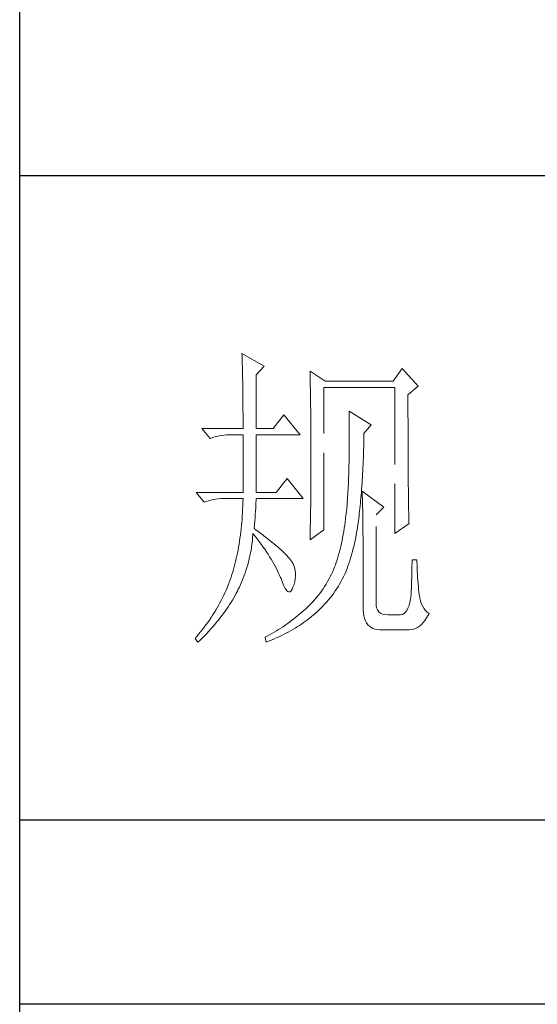
# Model space of a CAD drawing. Units: millimetres. Extents: x 13185 to 20207, y -5397 to 9296.
# Drawn here: x 19694 to 19803, y 1521 to 1728 of the extents above; entities that cross this region are included whole.
import ezdxf

# ---------------------------------------------------------------- set-up
doc = ezdxf.new("R2010")
doc.units = ezdxf.units.MM
doc.linetypes.add('ACAD_ISO02W100', pattern=[15, 12, -3])
doc.layers.add('轮廓线', color=1, linetype='ACAD_ISO02W100', lineweight=25)

# ---------------------------------------------------------------- blocks, each defined once
blk = doc.blocks.new('文字')
at = {"layer": '轮廓线', "color": 7, "lineweight": 0}
for p, q in [((3754.61, 1246.45), (3754.63, 1246.07)), ((3758.04, 1244.51), (3754.61, 1246.45)), ((3754.63, 1246.07), (3754.64, 1245.66)), ((3754.64, 1245.66), (3754.65, 1245.26)), ((3754.65, 1245.26), (3754.66, 1244.85)), ((3754.66, 1244.85), (3754.67, 1244.42)), ((3754.67, 1244.42), (3754.68, 1243.99)), ((3754.68, 1243.99), (3754.69, 1243.55)), ((3756.79, 1243.15), (3758.04, 1244.51)), ((3779.49, 1244.12), (3778.09, 1242.18)), ((3781.98, 1241.4), (3779.49, 1244.12)), ((3754.69, 1243.55), (3754.7, 1243.1)), ((3754.7, 1243.1), (3754.71, 1242.65)), ((3754.71, 1242.65), (3754.72, 1242.19)), ((3756.79, 1234.79), (3756.79, 1243.15)), ((3765.19, 1243.73), (3765.2, 1243.27)), ((3767.52, 1242.18), (3765.19, 1243.73)), ((3765.2, 1243.27), (3765.21, 1242.8)), ((3765.21, 1242.8), (3765.22, 1242.34)), ((3765.22, 1242.34), (3765.23, 1241.87)), ((3754.72, 1242.19), (3754.72, 1241.72)), ((3754.72, 1241.72), (3754.73, 1241.24)), ((3754.73, 1241.24), (3754.74, 1240.75)), ((3754.74, 1240.75), (3754.74, 1240.26)), ((3765.23, 1241.87), (3765.26, 1240.46)), ((3767.36, 1219.04), (3767.36, 1241.2)), ((3767.36, 1241.2), (3778.4, 1241.2)), ((3778.09, 1242.18), (3767.52, 1242.18)), ((3778.4, 1241.2), (3778.4, 1218.46)), ((3780.42, 1240.04), (3781.98, 1241.4)), ((3754.74, 1240.26), (3754.75, 1239.75)), ((3754.75, 1239.75), (3754.75, 1239.24)), ((3754.75, 1239.24), (3754.76, 1238.73)), ((3765.26, 1240.46), (3765.26, 1239.99)), ((3765.26, 1239.99), (3765.27, 1239.51)), ((3765.27, 1239.51), (3765.28, 1238.56)), ((3780.42, 1236.79), (3780.42, 1240.04)), ((3754.76, 1238.73), (3754.76, 1238.2)), ((3754.76, 1238.2), (3754.76, 1237.67)), ((3765.28, 1238.56), (3765.3, 1237.6)), ((3754.76, 1237.67), (3754.77, 1237.12)), ((3754.77, 1237.12), (3754.77, 1236.57)), ((3754.77, 1236.57), (3754.77, 1236.01)), ((3761.14, 1236.93), (3759.44, 1234.79)), ((3763.63, 1233.82), (3761.14, 1236.93)), ((3765.3, 1237.6), (3765.3, 1237.11)), ((3765.3, 1237.11), (3765.32, 1236.14)), ((3771.25, 1237.51), (3771.26, 1236.92)), ((3774.67, 1235.37), (3771.25, 1237.51)), ((3771.26, 1236.92), (3771.27, 1236.34)), ((3771.27, 1236.34), (3771.28, 1235.77)), ((3780.43, 1236.1), (3780.42, 1236.79)), ((3748.39, 1234.79), (3749.64, 1233.23)), ((3748.39, 1234.79), (3754.77, 1234.79)), ((3754.77, 1236.01), (3754.77, 1235.45)), ((3754.77, 1235.45), (3754.77, 1234.79)), ((3756.79, 1234.79), (3759.44, 1234.79)), ((3765.32, 1236.14), (3765.32, 1235.66)), ((3765.32, 1235.66), (3765.33, 1234.68)), ((3765.33, 1234.68), (3765.33, 1234.18)), ((3771.28, 1235.77), (3771.28, 1235.2)), ((3771.28, 1235.2), (3771.28, 1234.64)), ((3771.28, 1234.64), (3771.29, 1234.09)), ((3773.58, 1234.01), (3774.67, 1235.37)), ((3780.43, 1234.75), (3780.43, 1236.1)), ((3780.43, 1234.1), (3780.43, 1234.75)), ((3749.64, 1233.23), (3749.99, 1233.37)), ((3749.99, 1233.37), (3750.34, 1233.48)), ((3750.34, 1233.48), (3750.7, 1233.58)), ((3750.7, 1233.58), (3751.08, 1233.66)), ((3751.08, 1233.66), (3751.46, 1233.73)), ((3751.46, 1233.73), (3751.85, 1233.77)), ((3751.85, 1233.77), (3752.25, 1233.8)), ((3752.25, 1233.8), (3752.66, 1233.81)), ((3752.66, 1233.81), (3752.75, 1233.82)), ((3752.75, 1233.82), (3754.77, 1233.82)), ((3754.77, 1233.82), (3754.77, 1224.87)), ((3756.79, 1224.87), (3756.79, 1233.82)), ((3756.79, 1233.82), (3763.63, 1233.82)), ((3765.33, 1234.18), (3765.33, 1233.69)), ((3765.33, 1233.69), (3765.34, 1232.7)), ((3771.29, 1234.09), (3771.29, 1232.48)), ((3773.56, 1233.05), (3773.57, 1233.63)), ((3773.57, 1233.63), (3773.58, 1234.01)), ((3780.43, 1233.46), (3780.43, 1234.1)), ((3780.43, 1232.83), (3780.43, 1233.46)), ((3765.34, 1232.7), (3765.34, 1232.2)), ((3765.34, 1232.2), (3765.34, 1228.75)), ((3771.29, 1232.48), (3771.28, 1231.95)), ((3771.28, 1231.95), (3771.28, 1231.44)), ((3773.51, 1231.37), (3773.53, 1231.93)), ((3773.53, 1231.93), (3773.55, 1232.48)), ((3773.55, 1232.48), (3773.56, 1233.05)), ((3780.44, 1232.21), (3780.43, 1232.83)), ((3780.44, 1231.62), (3780.44, 1232.21)), ((3780.44, 1231.03), (3780.44, 1231.62)), ((3771.27, 1230.43), (3771.26, 1229.93)), ((3771.28, 1230.93), (3771.27, 1230.43)), ((3771.28, 1231.44), (3771.28, 1230.93)), ((3773.46, 1229.77), (3773.48, 1230.3)), ((3773.48, 1230.3), (3773.5, 1230.83)), ((3773.5, 1230.83), (3773.51, 1231.37)), ((3780.44, 1230.46), (3780.44, 1231.03)), ((3780.45, 1229.89), (3780.44, 1230.46)), ((3765.34, 1228.75), (3765.34, 1228.23)), ((3771.23, 1228.49), (3771.22, 1228.03)), ((3771.24, 1228.97), (3771.23, 1228.49)), ((3771.25, 1229.45), (3771.24, 1228.97)), ((3771.26, 1229.93), (3771.25, 1229.45)), ((3773.38, 1228.23), (3773.41, 1228.73)), ((3773.41, 1228.73), (3773.43, 1229.24)), ((3773.43, 1229.24), (3773.46, 1229.77)), ((3780.45, 1229.35), (3780.45, 1229.89)), ((3780.45, 1228.81), (3780.45, 1229.35)), ((3780.46, 1228.29), (3780.45, 1228.81)), ((3761.61, 1227.01), (3759.9, 1224.87)), ((3764.1, 1223.9), (3761.61, 1227.01)), ((3765.34, 1227.72), (3765.33, 1227.21)), ((3765.33, 1227.21), (3765.33, 1226.71)), ((3765.34, 1228.23), (3765.34, 1227.72)), ((3771.18, 1227.12), (3771.17, 1226.68)), ((3771.2, 1227.57), (3771.18, 1227.12)), ((3771.22, 1228.03), (3771.2, 1227.57)), ((3773.3, 1226.75), (3773.33, 1227.24)), ((3773.33, 1227.24), (3773.36, 1227.73)), ((3773.36, 1227.73), (3773.38, 1228.23)), ((3780.46, 1227.79), (3780.46, 1228.29)), ((3780.46, 1227.29), (3780.46, 1227.79)), ((3780.47, 1226.81), (3780.46, 1227.29)), ((3765.33, 1225.71), (3765.32, 1225.21)), ((3765.33, 1226.71), (3765.33, 1226.21)), ((3765.33, 1226.21), (3765.33, 1225.71)), ((3771.13, 1225.81), (3771.11, 1225.39)), ((3771.15, 1226.24), (3771.13, 1225.81)), ((3771.17, 1226.68), (3771.15, 1226.24)), ((3773.21, 1225.35), (3773.24, 1225.81)), ((3773.24, 1225.81), (3773.27, 1226.28)), ((3773.27, 1226.28), (3773.3, 1226.75)), ((3780.47, 1226.34), (3780.47, 1226.81)), ((3780.47, 1225.89), (3780.47, 1226.34)), ((3780.48, 1225.45), (3780.47, 1225.89)), ((3780.48, 1225.02), (3780.48, 1225.45)), ((3747.46, 1224.87), (3748.71, 1223.32)), ((3747.46, 1224.87), (3754.77, 1224.87)), ((3751.32, 1223.89), (3751.73, 1223.9)), ((3751.73, 1223.9), (3754.77, 1223.9)), ((3754.77, 1223.9), (3754.76, 1223.35)), ((3756.79, 1224.87), (3759.9, 1224.87)), ((3756.79, 1223.64), (3756.79, 1223.9)), ((3756.79, 1223.9), (3764.1, 1223.9)), ((3765.32, 1224.72), (3765.31, 1224.23)), ((3765.31, 1224.23), (3765.31, 1223.74)), ((3765.32, 1225.21), (3765.32, 1224.72)), ((3771.03, 1224.17), (3771.01, 1223.77)), ((3771.06, 1224.57), (3771.03, 1224.17)), ((3771.08, 1224.98), (3771.06, 1224.57)), ((3771.11, 1225.39), (3771.08, 1224.98)), ((3773.06, 1223.59), (3773.1, 1224.02)), ((3773.1, 1224.02), (3773.14, 1224.46)), ((3773.14, 1224.46), (3773.17, 1224.9)), ((3773.17, 1224.9), (3773.21, 1225.35)), ((3773.27, 1225.07), (3773.29, 1224.69)), ((3776.69, 1222.54), (3773.27, 1225.07)), ((3773.29, 1224.69), (3773.31, 1224.3)), ((3773.31, 1224.3), (3773.33, 1223.89)), ((3780.49, 1224.61), (3780.48, 1225.02)), ((3780.49, 1224.21), (3780.49, 1224.61)), ((3780.5, 1223.82), (3780.49, 1224.21)), ((3748.71, 1223.32), (3749.05, 1223.45)), ((3749.05, 1223.45), (3749.41, 1223.57)), ((3749.41, 1223.57), (3749.77, 1223.66)), ((3749.77, 1223.66), (3750.14, 1223.75)), ((3750.14, 1223.75), (3750.53, 1223.81)), ((3750.53, 1223.81), (3750.92, 1223.86)), ((3750.92, 1223.86), (3751.32, 1223.89)), ((3754.74, 1222.81), (3754.71, 1222.28)), ((3754.76, 1223.35), (3754.74, 1222.81)), ((3756.72, 1221.93), (3756.75, 1222.39)), ((3756.75, 1222.39), (3756.77, 1222.83)), ((3756.77, 1222.83), (3756.78, 1223.25)), ((3756.78, 1223.25), (3756.79, 1223.64)), ((3765.29, 1222.78), (3765.28, 1222.31)), ((3765.3, 1223.26), (3765.29, 1222.78)), ((3765.31, 1223.74), (3765.3, 1223.26)), ((3770.89, 1222.38), (3770.84, 1221.84)), ((3770.94, 1222.93), (3770.89, 1222.38)), ((3770.95, 1223.01), (3770.94, 1222.93)), ((3770.98, 1223.39), (3770.95, 1223.01)), ((3771.01, 1223.77), (3770.98, 1223.39)), ((3772.94, 1222.35), (3772.98, 1222.76)), ((3772.98, 1222.76), (3773.02, 1223.17)), ((3773.02, 1223.17), (3773.06, 1223.59)), ((3773.33, 1223.89), (3773.34, 1223.47)), ((3773.34, 1223.47), (3773.35, 1223.03)), ((3773.35, 1223.03), (3773.37, 1222.58)), ((3773.37, 1222.58), (3773.38, 1222.12)), ((3775.45, 1221.37), (3776.69, 1222.54)), ((3780.5, 1223.45), (3780.5, 1223.82)), ((3780.51, 1223.09), (3780.5, 1223.45)), ((3780.51, 1222.74), (3780.51, 1223.09)), ((3780.52, 1222.41), (3780.51, 1222.74)), ((3780.52, 1222.09), (3780.52, 1222.41)), ((3754.65, 1221.22), (3754.62, 1220.7)), ((3754.69, 1221.75), (3754.65, 1221.22)), ((3754.71, 1222.28), (3754.69, 1221.75)), ((3756.6, 1220.39), (3756.64, 1220.93)), ((3756.64, 1220.93), (3756.68, 1221.44)), ((3756.68, 1221.44), (3756.72, 1221.93)), ((3765.27, 1221.36), (3765.25, 1220.43)), ((3765.28, 1221.83), (3765.27, 1221.36)), ((3765.28, 1222.31), (3765.28, 1221.83)), ((3770.78, 1221.31), (3770.72, 1220.79)), ((3770.84, 1221.84), (3770.78, 1221.31)), ((3772.7, 1220.37), (3772.77, 1220.9)), ((3772.77, 1220.9), (3772.81, 1221.18)), ((3772.81, 1221.18), (3772.85, 1221.56)), ((3772.85, 1221.56), (3772.9, 1221.95)), ((3772.9, 1221.95), (3772.94, 1222.35)), ((3773.38, 1222.12), (3773.39, 1221.64)), ((3773.39, 1221.64), (3773.4, 1221.15)), ((3773.4, 1221.15), (3773.41, 1220.64)), ((3775.45, 1207.57), (3775.45, 1221.37)), ((3780.53, 1221.78), (3780.52, 1222.09)), ((3780.54, 1221.49), (3780.53, 1221.78)), ((3780.54, 1221.21), (3780.54, 1221.49)), ((3780.55, 1220.95), (3780.54, 1221.21)), ((3780.56, 1220.69), (3780.55, 1220.95)), ((3754.53, 1219.69), (3754.48, 1219.19)), ((3754.57, 1220.2), (3754.53, 1219.69)), ((3754.62, 1220.7), (3754.57, 1220.2)), ((3756.48, 1219.23), (3756.54, 1219.82)), ((3756.54, 1219.82), (3756.6, 1220.39)), ((3765.25, 1220.43), (3765.23, 1219.52)), ((3765.23, 1219.52), (3765.23, 1219.07)), ((3770.59, 1219.77), (3770.51, 1219.28)), ((3770.66, 1220.28), (3770.59, 1219.77)), ((3770.72, 1220.79), (3770.66, 1220.28)), ((3772.47, 1218.83), (3772.55, 1219.33)), ((3772.55, 1219.33), (3772.63, 1219.84)), ((3772.63, 1219.84), (3772.7, 1220.37)), ((3773.41, 1220.64), (3773.41, 1220.12)), ((3773.41, 1220.12), (3773.42, 1219.59)), ((3773.42, 1219.59), (3773.42, 1219.04)), ((3778.4, 1218.46), (3780.58, 1220.01)), ((3780.57, 1220.45), (3780.56, 1220.69)), ((3780.57, 1220.22), (3780.57, 1220.45)), ((3780.58, 1220.01), (3780.57, 1220.22)), ((3754.36, 1218.22), (3754.3, 1217.74)), ((3754.42, 1218.7), (3754.36, 1218.22)), ((3754.48, 1219.19), (3754.42, 1218.7)), ((3756.22, 1217.29), (3756.27, 1217.77)), ((3756.27, 1217.77), (3756.31, 1218.24)), ((3756.31, 1218.24), (3756.32, 1218.46)), ((3756.32, 1218.46), (3756.66, 1218.04)), ((3756.77, 1219.03), (3756.48, 1219.23)), ((3756.66, 1218.04), (3756.98, 1217.62)), ((3757.27, 1218.66), (3756.77, 1219.03)), ((3757.75, 1218.3), (3757.27, 1218.66)), ((3758.21, 1217.96), (3757.75, 1218.3)), ((3758.64, 1217.62), (3758.21, 1217.96)), ((3765.19, 1217.48), (3767.36, 1219.04)), ((3765.2, 1218.17), (3765.19, 1217.73)), ((3765.22, 1218.62), (3765.2, 1218.17)), ((3765.23, 1219.07), (3765.22, 1218.62)), ((3770.26, 1217.83), (3770.17, 1217.37)), ((3770.35, 1218.31), (3770.26, 1217.83)), ((3770.43, 1218.79), (3770.35, 1218.31)), ((3770.51, 1219.28), (3770.43, 1218.79)), ((3772.19, 1217.36), (3772.29, 1217.84)), ((3772.29, 1217.84), (3772.38, 1218.33)), ((3772.38, 1218.33), (3772.47, 1218.83)), ((3773.42, 1219.04), (3773.42, 1218.47)), ((3773.42, 1218.47), (3773.43, 1217.9)), ((3773.43, 1217.9), (3773.43, 1207.18)), ((3754.08, 1216.34), (3754, 1215.88)), ((3754.16, 1216.8), (3754.08, 1216.34)), ((3754.23, 1217.26), (3754.16, 1216.8)), ((3754.3, 1217.74), (3754.23, 1217.26)), ((3756.02, 1215.89), (3756.09, 1216.35)), ((3756.09, 1216.35), (3756.16, 1216.82)), ((3756.16, 1216.82), (3756.22, 1217.29)), ((3756.98, 1217.62), (3757.28, 1217.22)), ((3757.28, 1217.22), (3757.58, 1216.81)), ((3757.58, 1216.81), (3757.87, 1216.41)), ((3757.87, 1216.41), (3758.15, 1216.01)), ((3759.06, 1217.29), (3758.64, 1217.62)), ((3759.45, 1216.97), (3759.06, 1217.29)), ((3759.82, 1216.67), (3759.45, 1216.97)), ((3760.17, 1216.37), (3759.82, 1216.67)), ((3760.49, 1216.09), (3760.17, 1216.37)), ((3765.19, 1217.73), (3765.19, 1217.48)), ((3769.97, 1216.47), (3769.86, 1216.03)), ((3770.07, 1216.92), (3769.97, 1216.47)), ((3770.17, 1217.37), (3770.07, 1216.92)), ((3771.86, 1215.97), (3771.98, 1216.43)), ((3771.98, 1216.43), (3772.08, 1216.89)), ((3772.08, 1216.89), (3772.19, 1217.36)), ((3753.81, 1214.99), (3753.72, 1214.56)), ((3753.91, 1215.43), (3753.81, 1214.99)), ((3754, 1215.88), (3753.91, 1215.43)), ((3755.73, 1214.51), (3755.84, 1214.97)), ((3755.84, 1214.97), (3755.93, 1215.43)), ((3755.93, 1215.43), (3756.02, 1215.89)), ((3758.15, 1216.01), (3758.41, 1215.62)), ((3758.41, 1215.62), (3758.67, 1215.24)), ((3758.67, 1215.24), (3758.91, 1214.86)), ((3758.91, 1214.86), (3759.14, 1214.48)), ((3760.8, 1215.81), (3760.49, 1216.09)), ((3761.08, 1215.55), (3760.8, 1215.81)), ((3761.34, 1215.29), (3761.08, 1215.55)), ((3761.58, 1215.05), (3761.34, 1215.29)), ((3761.79, 1214.81), (3761.58, 1215.05)), ((3761.99, 1214.59), (3761.79, 1214.81)), ((3769.52, 1214.77), (3769.4, 1214.36)), ((3769.64, 1215.18), (3769.52, 1214.77)), ((3769.75, 1215.6), (3769.64, 1215.18)), ((3769.86, 1216.03), (3769.75, 1215.6)), ((3771.49, 1214.65), (3771.62, 1215.08)), ((3771.62, 1215.08), (3771.75, 1215.52)), ((3771.75, 1215.52), (3771.86, 1215.97)), ((3753.4, 1213.29), (3753.29, 1212.88)), ((3753.51, 1213.71), (3753.4, 1213.29)), ((3753.62, 1214.13), (3753.51, 1213.71)), ((3753.72, 1214.56), (3753.62, 1214.13)), ((3755.37, 1213.16), (3755.5, 1213.61)), ((3755.5, 1213.61), (3755.62, 1214.06)), ((3755.62, 1214.06), (3755.73, 1214.51)), ((3759.14, 1214.48), (3759.36, 1214.1)), ((3759.36, 1214.1), (3759.57, 1213.74)), ((3759.57, 1213.74), (3759.77, 1213.37)), ((3759.77, 1213.37), (3759.96, 1213.02)), ((3762.16, 1214.37), (3761.99, 1214.59)), ((3762.31, 1214.17), (3762.16, 1214.37)), ((3762.44, 1213.97), (3762.31, 1214.17)), ((3762.54, 1213.79), (3762.44, 1213.97)), ((3762.6, 1213.65), (3762.54, 1213.79)), ((3762.75, 1213.18), (3762.6, 1213.65)), ((3762.86, 1212.72), (3762.75, 1213.18)), ((3769.07, 1213.4), (3768.9, 1212.98)), ((3769.14, 1213.58), (3769.07, 1213.4)), ((3769.27, 1213.97), (3769.14, 1213.58)), ((3769.4, 1214.36), (3769.27, 1213.97)), ((3770.94, 1213.01), (3771.08, 1213.41)), ((3771.08, 1213.41), (3771.23, 1213.81)), ((3771.23, 1213.81), (3771.36, 1214.23)), ((3771.36, 1214.23), (3771.49, 1214.65)), ((3781.05, 1213.92), (3781.04, 1213.47)), ((3781.04, 1213.47), (3781.04, 1213)), ((3781.82, 1214.37), (3781.05, 1214.37)), ((3781.05, 1214.37), (3781.05, 1213.92)), ((3781.82, 1214.11), (3781.82, 1214.37)), ((3781.83, 1213.6), (3781.82, 1214.11)), ((3781.84, 1213.09), (3781.83, 1213.6)), ((3752.91, 1211.65), (3752.76, 1211.24)), ((3752.92, 1211.69), (3752.91, 1211.65)), ((3753.05, 1212.08), (3752.92, 1211.69)), ((3753.17, 1212.48), (3753.05, 1212.08)), ((3753.29, 1212.88), (3753.17, 1212.48)), ((3754.75, 1211.41), (3754.92, 1211.84)), ((3754.92, 1211.84), (3755.08, 1212.28)), ((3755.08, 1212.28), (3755.23, 1212.72)), ((3755.23, 1212.72), (3755.37, 1213.16)), ((3759.96, 1213.02), (3760.14, 1212.66)), ((3760.14, 1212.66), (3760.31, 1212.31)), ((3760.31, 1212.31), (3760.46, 1211.97)), ((3760.46, 1211.97), (3760.61, 1211.62)), ((3762.92, 1212.27), (3762.86, 1212.72)), ((3762.9, 1211.39), (3762.93, 1211.82)), ((3762.93, 1211.82), (3762.92, 1212.27)), ((3768.33, 1211.76), (3768.12, 1211.36)), ((3768.53, 1212.16), (3768.33, 1211.76)), ((3768.72, 1212.56), (3768.53, 1212.16)), ((3768.9, 1212.98), (3768.72, 1212.56)), ((3770.24, 1211.45), (3770.44, 1211.85)), ((3770.44, 1211.85), (3770.63, 1212.23)), ((3770.63, 1212.23), (3770.79, 1212.62)), ((3770.79, 1212.62), (3770.94, 1213.01)), ((3781.01, 1212.05), (3781, 1211.57)), ((3781.03, 1212.53), (3781.01, 1212.05)), ((3781.04, 1213), (3781.03, 1212.53)), ((3781.86, 1212.6), (3781.84, 1213.09)), ((3781.88, 1212.11), (3781.86, 1212.6)), ((3781.91, 1211.62), (3781.88, 1212.11)), ((3752.46, 1210.44), (3752.3, 1210.04)), ((3752.61, 1210.84), (3752.46, 1210.44)), ((3752.76, 1211.24), (3752.61, 1210.84)), ((3753.99, 1209.71), (3754.2, 1210.13)), ((3754.2, 1210.13), (3754.39, 1210.55)), ((3754.39, 1210.55), (3754.58, 1210.98)), ((3754.58, 1210.98), (3754.75, 1211.41)), ((3760.61, 1211.62), (3760.68, 1211.46)), ((3760.68, 1211.46), (3760.9, 1210.84)), ((3760.9, 1210.84), (3761.11, 1210.33)), ((3761.11, 1210.33), (3761.32, 1209.92)), ((3762.54, 1210.1), (3762.71, 1210.52)), ((3762.71, 1210.52), (3762.83, 1210.95)), ((3762.83, 1210.95), (3762.9, 1211.39)), ((3767.45, 1210.23), (3767.21, 1209.86)), ((3767.68, 1210.6), (3767.45, 1210.23)), ((3767.91, 1210.98), (3767.68, 1210.6)), ((3768.12, 1211.36), (3767.91, 1210.98)), ((3769.36, 1209.91), (3769.59, 1210.29)), ((3769.59, 1210.29), (3769.82, 1210.67)), ((3769.82, 1210.67), (3770.03, 1211.05)), ((3770.03, 1211.05), (3770.24, 1211.45)), ((3780.97, 1210.59), (3780.95, 1210.09)), ((3780.99, 1211.08), (3780.97, 1210.59)), ((3781, 1211.57), (3780.99, 1211.08)), ((3781.94, 1211.15), (3781.91, 1211.62)), ((3781.98, 1210.68), (3781.94, 1211.15)), ((3782.03, 1210.22), (3781.98, 1210.68)), ((3782.08, 1209.76), (3782.03, 1210.22)), ((3751.77, 1208.85), (3751.58, 1208.45)), ((3751.95, 1209.24), (3751.77, 1208.85)), ((3752.13, 1209.64), (3751.95, 1209.24)), ((3752.3, 1210.04), (3752.13, 1209.64)), ((3753.33, 1208.47), (3753.53, 1208.81)), ((3753.53, 1208.81), (3753.71, 1209.16)), ((3753.71, 1209.16), (3753.89, 1209.51)), ((3753.89, 1209.51), (3753.99, 1209.71)), ((3761.32, 1209.92), (3761.51, 1209.63)), ((3761.51, 1209.63), (3761.71, 1209.45)), ((3761.71, 1209.45), (3761.89, 1209.38)), ((3761.89, 1209.38), (3762.08, 1209.41)), ((3762.08, 1209.41), (3762.25, 1209.56)), ((3762.25, 1209.56), (3762.41, 1209.81)), ((3762.41, 1209.81), (3762.54, 1210.1)), ((3766.44, 1208.81), (3766.16, 1208.47)), ((3766.7, 1209.15), (3766.44, 1208.81)), ((3766.96, 1209.5), (3766.7, 1209.15)), ((3767.21, 1209.86), (3766.96, 1209.5)), ((3768.35, 1208.5), (3768.62, 1208.84)), ((3768.62, 1208.84), (3768.87, 1209.19)), ((3768.87, 1209.19), (3769.12, 1209.55)), ((3769.12, 1209.55), (3769.36, 1209.91)), ((3780.89, 1208.93), (3780.81, 1208.3)), ((3780.9, 1209.07), (3780.89, 1208.93)), ((3780.92, 1209.58), (3780.9, 1209.07)), ((3780.95, 1210.09), (3780.92, 1209.58)), ((3782.13, 1209.32), (3782.08, 1209.76)), ((3782.16, 1208.98), (3782.13, 1209.32)), ((3782.24, 1208.48), (3782.16, 1208.98)), ((3750.96, 1207.29), (3750.74, 1206.9)), ((3751.17, 1207.68), (3750.96, 1207.29)), ((3751.38, 1208.06), (3751.17, 1207.68)), ((3751.58, 1208.45), (3751.38, 1208.06)), ((3752.23, 1206.74), (3752.47, 1207.08)), ((3752.47, 1207.08), (3752.69, 1207.43)), ((3752.69, 1207.43), (3752.91, 1207.78)), ((3752.91, 1207.78), (3753.13, 1208.12)), ((3753.13, 1208.12), (3753.33, 1208.47)), ((3764.98, 1207.19), (3764.67, 1206.88)), ((3765.29, 1207.5), (3764.98, 1207.19)), ((3765.59, 1207.81), (3765.29, 1207.5)), ((3765.88, 1208.14), (3765.59, 1207.81)), ((3766.16, 1208.47), (3765.88, 1208.14)), ((3766.92, 1206.89), (3767.22, 1207.2)), ((3767.22, 1207.2), (3767.51, 1207.51)), ((3767.51, 1207.51), (3767.8, 1207.83)), ((3767.8, 1207.83), (3768.08, 1208.16)), ((3768.08, 1208.16), (3768.35, 1208.5)), ((3773.43, 1207.18), (3773.44, 1206.63)), ((3775.46, 1207.29), (3775.45, 1207.57)), ((3775.53, 1206.9), (3775.46, 1207.29)), ((3780.58, 1207.25), (3780.42, 1206.83)), ((3780.71, 1207.74), (3780.58, 1207.25)), ((3780.81, 1208.3), (3780.71, 1207.74)), ((3782.34, 1208.02), (3782.24, 1208.48)), ((3782.49, 1207.59), (3782.34, 1208.02)), ((3782.66, 1207.2), (3782.49, 1207.59)), ((3782.87, 1206.85), (3782.66, 1207.2)), ((3750.04, 1205.76), (3749.8, 1205.38)), ((3750.29, 1206.14), (3750.04, 1205.76)), ((3750.52, 1206.52), (3750.29, 1206.14)), ((3750.74, 1206.9), (3750.52, 1206.52)), ((3751.22, 1205.35), (3751.48, 1205.7)), ((3751.48, 1205.7), (3751.74, 1206.04)), ((3751.74, 1206.04), (3751.99, 1206.39)), ((3751.99, 1206.39), (3752.23, 1206.74)), ((3763.3, 1205.69), (3762.98, 1205.43)), ((3763.62, 1205.95), (3763.3, 1205.69)), ((3763.94, 1206.23), (3763.62, 1205.95)), ((3764.25, 1206.51), (3763.94, 1206.23)), ((3764.57, 1206.79), (3764.25, 1206.51)), ((3764.67, 1206.88), (3764.57, 1206.79)), ((3765.1, 1205.3), (3765.4, 1205.54)), ((3765.4, 1205.54), (3765.69, 1205.78)), ((3765.69, 1205.78), (3765.97, 1206.01)), ((3765.97, 1206.01), (3766.29, 1206.3)), ((3766.29, 1206.3), (3766.61, 1206.59)), ((3766.61, 1206.59), (3766.92, 1206.89)), ((3773.44, 1206.63), (3773.49, 1206.14)), ((3773.49, 1206.14), (3773.56, 1205.68)), ((3773.56, 1205.68), (3773.67, 1205.26)), ((3775.67, 1206.57), (3775.53, 1206.9)), ((3775.87, 1206.3), (3775.67, 1206.57)), ((3776.14, 1206.09), (3775.87, 1206.3)), ((3776.47, 1205.94), (3776.14, 1206.09)), ((3776.86, 1205.85), (3776.47, 1205.94)), ((3777.31, 1205.82), (3776.86, 1205.85)), ((3779.18, 1205.82), (3777.31, 1205.82)), ((3779.28, 1205.82), (3779.18, 1205.82)), ((3779.56, 1205.88), (3779.28, 1205.82)), ((3779.81, 1206.01), (3779.56, 1205.88)), ((3780.04, 1206.22), (3779.81, 1206.01)), ((3780.25, 1206.49), (3780.04, 1206.22)), ((3780.42, 1206.83), (3780.25, 1206.49)), ((3783.11, 1206.54), (3782.87, 1206.85)), ((3783.38, 1206.25), (3783.11, 1206.54)), ((3783.32, 1205.34), (3783.57, 1205.77)), ((3783.69, 1206.01), (3783.38, 1206.25)), ((3783.57, 1205.77), (3783.69, 1206.01)), ((3749.01, 1204.26), (3748.74, 1203.89)), ((3749.28, 1204.63), (3749.01, 1204.26)), ((3749.54, 1205), (3749.28, 1204.63)), ((3749.8, 1205.38), (3749.54, 1205)), ((3750.08, 1203.96), (3750.37, 1204.31)), ((3750.37, 1204.31), (3750.66, 1204.66)), ((3750.66, 1204.66), (3750.94, 1205)), ((3750.94, 1205), (3751.22, 1205.35)), ((3761.33, 1204.19), (3760.99, 1203.96)), ((3761.66, 1204.43), (3761.33, 1204.19)), ((3761.99, 1204.67), (3761.66, 1204.43)), ((3762.33, 1204.92), (3761.99, 1204.67)), ((3762.65, 1205.17), (3762.33, 1204.92)), ((3762.98, 1205.43), (3762.65, 1205.17)), ((3763.2, 1203.96), (3763.53, 1204.17)), ((3763.53, 1204.17), (3763.85, 1204.38)), ((3763.85, 1204.38), (3764.17, 1204.61)), ((3764.17, 1204.61), (3764.49, 1204.83)), ((3764.49, 1204.83), (3764.8, 1205.06)), ((3764.8, 1205.06), (3765.1, 1205.3)), ((3773.67, 1205.26), (3773.81, 1204.89)), ((3773.81, 1204.89), (3773.99, 1204.57)), ((3773.99, 1204.57), (3774.19, 1204.28)), ((3774.19, 1204.28), (3774.42, 1204.04)), ((3774.42, 1204.04), (3774.68, 1203.84)), ((3781.91, 1203.85), (3782.21, 1204.06)), ((3782.21, 1204.06), (3782.51, 1204.31)), ((3782.51, 1204.31), (3782.79, 1204.6)), ((3782.79, 1204.6), (3783.06, 1204.95)), ((3783.06, 1204.95), (3783.32, 1205.34)), ((3747.87, 1202.79), (3747.57, 1202.42)), ((3748.17, 1203.15), (3747.87, 1202.79)), ((3748.45, 1203.52), (3748.17, 1203.15)), ((3748.74, 1203.89), (3748.45, 1203.52)), ((3748.47, 1202.23), (3748.81, 1202.58)), ((3748.81, 1202.58), (3749.14, 1202.93)), ((3749.14, 1202.93), (3749.45, 1203.27)), ((3749.45, 1203.27), (3749.77, 1203.62)), ((3749.77, 1203.62), (3750.08, 1203.96)), ((3758.55, 1202.51), (3758.19, 1202.32)), ((3758.91, 1202.7), (3758.55, 1202.51)), ((3759.26, 1202.9), (3758.91, 1202.7)), ((3759.61, 1203.1), (3759.26, 1202.9)), ((3759.96, 1203.31), (3759.61, 1203.1)), ((3760.31, 1203.52), (3759.96, 1203.31)), ((3760.65, 1203.74), (3760.31, 1203.52)), ((3760.33, 1202.39), (3760.71, 1202.57)), ((3760.99, 1203.96), (3760.65, 1203.74)), ((3760.71, 1202.57), (3761.08, 1202.75)), ((3761.08, 1202.75), (3761.45, 1202.95)), ((3761.45, 1202.95), (3761.81, 1203.14)), ((3761.81, 1203.14), (3762.16, 1203.34)), ((3762.16, 1203.34), (3762.52, 1203.54)), ((3762.52, 1203.54), (3762.86, 1203.75)), ((3762.86, 1203.75), (3763.2, 1203.96)), ((3774.68, 1203.84), (3774.97, 1203.69)), ((3774.97, 1203.69), (3775.3, 1203.58)), ((3775.3, 1203.58), (3775.65, 1203.51)), ((3775.65, 1203.51), (3776.04, 1203.48)), ((3776.04, 1203.48), (3780.58, 1203.48)), ((3780.58, 1203.48), (3780.93, 1203.51)), ((3780.93, 1203.51), (3781.27, 1203.58)), ((3781.27, 1203.58), (3781.59, 1203.69)), ((3781.59, 1203.69), (3781.91, 1203.85)), ((3747.57, 1202.42), (3747.31, 1202.12)), ((3747.31, 1202.12), (3747.77, 1201.54)), ((3747.77, 1201.54), (3748.13, 1201.89)), ((3748.13, 1201.89), (3748.47, 1202.23)), ((3758.19, 1202.32), (3758.19, 1202.32)), ((3758.19, 1202.32), (3758.35, 1201.54)), ((3758.35, 1201.54), (3758.75, 1201.7)), ((3758.75, 1201.7), (3759.16, 1201.87)), ((3759.16, 1201.87), (3759.55, 1202.04)), ((3759.55, 1202.04), (3759.94, 1202.21)), ((3759.94, 1202.21), (3760.33, 1202.39))]:
    blk.add_line(p, q, dxfattribs=at)

msp = doc.modelspace()

# ---------------------------------------------------------------- linework, layer by layer
for p, q in [((19694.16, 16.34), (19694.16, 3808.47)), ((20166.42, 1695.29), (19694.16, 1695.29)), ((20166.42, 1560), (19694.16, 1560)), ((20166.42, 1521.35), (19694.16, 1521.35))]:
    msp.add_line(p, q)

# ---------------------------------------------------------------- block references
at = {"layer": '轮廓线', "color": 0, "linetype": 'ByBlock', "lineweight": 13, "xscale": 1.349509333921316, "yscale": 1.349509333921316, "zscale": 1.349509333921316}
msp.add_blockref('文字', (14673.92, -24.14), dxfattribs=at)

doc.saveas('drawing.dxf')
